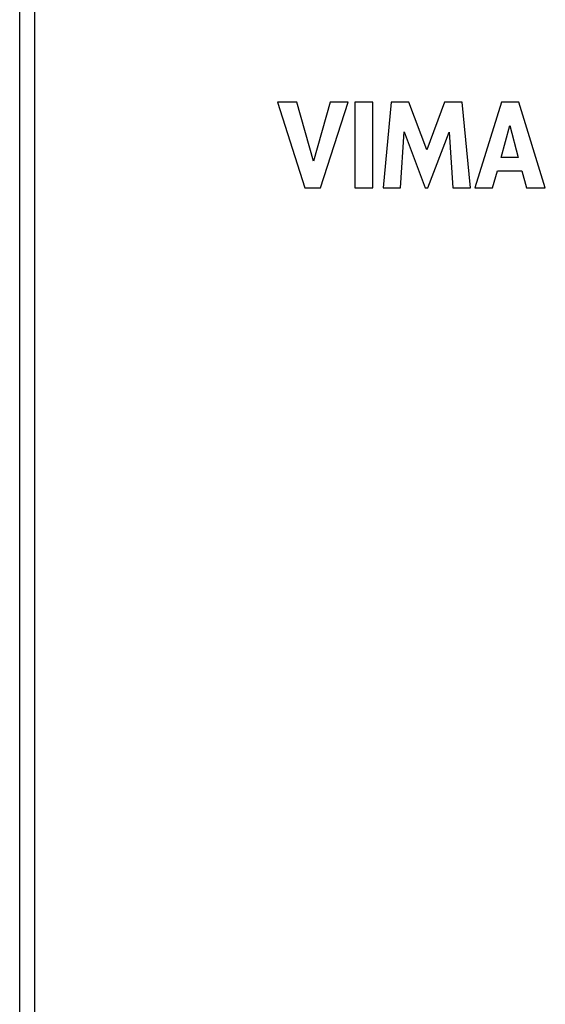
# Model space of a CAD drawing. Units: millimetres. Extents: x -158 to 84, y -45 to 67.
# Drawn here: x -72 to -55, y -16 to 16 of the extents above; entities that cross this region are included whole.
import ezdxf

# ---------------------------------------------------------------- set-up
doc = ezdxf.new("R2010")
doc.units = ezdxf.units.MM
doc.header["$LTSCALE"] = 16.335
doc.layers.get('0').update_dxf_attribs({"linetype": 'CONTINUOUS'})
doc.layers.add('CURVE', color=7, linetype='CONTINUOUS')

msp = doc.modelspace()

# ---------------------------------------------------------------- linework, layer by layer
at = {"color": 253, "linetype": 'CONTINUOUS'}
msp.add_line((-71.575, -45), (-71.575, 45), dxfattribs=at)
at = {"color": 7, "linetype": 'CONTINUOUS'}
msp.add_line((-72.075, -44.5), (-72.075, 44.5), dxfattribs=at)
at = {"layer": 'CURVE', "color": 253, "linetype": 'CONTINUOUS'}
for p, q in [((-63.561, 13.481), (-62.662, 10.645)), ((-62.917, 13.481), (-63.561, 13.481)), ((-62.377, 11.529), (-62.917, 13.481)), ((-61.819, 13.481), (-62.377, 11.529)), ((-62.141, 10.645), (-61.228, 13.481)), ((-61.228, 13.481), (-61.819, 13.481)), ((-61.008, 13.481), (-61.008, 10.645)), ((-60.417, 13.481), (-61.008, 13.481)), ((-60.417, 10.645), (-60.417, 13.481)), ((-59.812, 13.481), (-60.067, 10.645)), ((-59.219, 13.481), (-59.812, 13.481)), ((-58.634, 11.906), (-59.219, 13.481)), ((-58.042, 13.481), (-58.634, 11.906)), ((-57.457, 13.481), (-58.042, 13.481)), ((-57.191, 10.645), (-57.457, 13.481)), ((-56.16, 13.481), (-57.049, 10.645)), ((-55.587, 13.481), (-56.16, 13.481)), ((-54.716, 10.645), (-55.587, 13.481)), ((-56.179, 11.649), (-55.884, 12.701)), ((-55.884, 12.701), (-55.613, 11.649)), ((-59.501, 10.645), (-59.373, 12.497)), ((-59.373, 12.497), (-58.679, 10.645)), ((-58.595, 10.645), (-57.892, 12.489)), ((-57.892, 12.489), (-57.77, 10.645)), ((-55.613, 11.649), (-56.179, 11.649)), ((-56.464, 10.645), (-56.3, 11.211)), ((-56.3, 11.211), (-55.494, 11.211)), ((-55.494, 11.211), (-55.341, 10.645)), ((-62.662, 10.645), (-62.141, 10.645)), ((-61.008, 10.645), (-60.417, 10.645)), ((-60.067, 10.645), (-59.501, 10.645)), ((-58.679, 10.645), (-58.595, 10.645)), ((-57.77, 10.645), (-57.191, 10.645)), ((-57.049, 10.645), (-56.464, 10.645)), ((-55.341, 10.645), (-54.716, 10.645))]:
    msp.add_line(p, q, dxfattribs=at)

doc.saveas('drawing.dxf')
